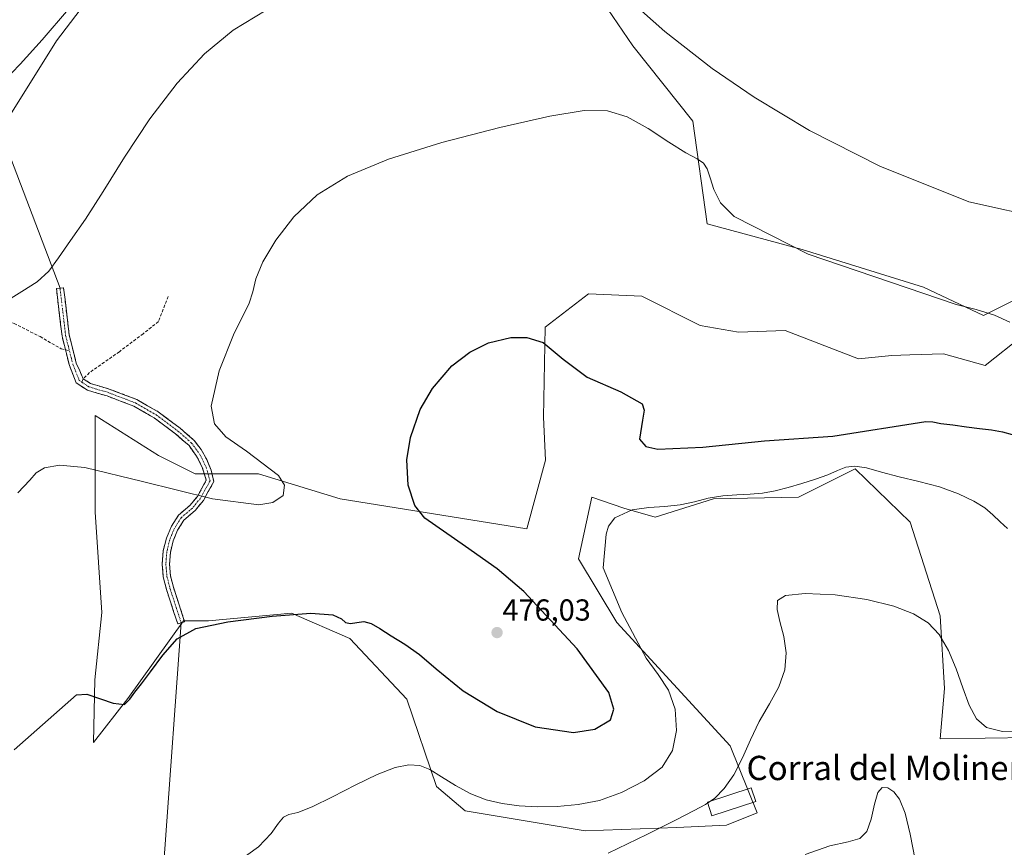
# Model space of a CAD drawing. Units: metres. Extents: x 631853 to 635322, y 4701920 to 4704299.
# Drawn here: x 632795 to 633119, y 4702202 to 4702474 of the extents above; entities that cross this region are included whole.
import ezdxf
from ezdxf.enums import TextEntityAlignment as Align

# ---------------------------------------------------------------- set-up
doc = ezdxf.new("R2010")
doc.units = ezdxf.units.M
doc.header["$MEASUREMENT"] = 0
doc.linetypes.add('TRAZO_Y_PUNTO', pattern=[1, 0.5, -0.25, 0, -0.25])
doc.linetypes.add('TRAZOSX2', pattern=[1.5, 1, -0.5])
for name, color, linetype, lineweight in [('Camino', 19, 'TRAZOSX2', 0), ('Camino Cxs', 19, 'Continuous', 0), ('Camino eje', 19, 'TRAZO_Y_PUNTO', 0), ('Carátula', 7, 'Continuous', 5), ('Cultivos herbáceos CxS', 92, 'Continuous', 0), ('Curva de nivel maestra', 36, 'Continuous', 30), ('Curva de nivel normal', 36, 'Continuous', 0), ('Edificación industrial', 135, 'Continuous', 13), ('Edificación industrial Cxs', 135, 'Continuous', 13), ('Layer 0', 7, 'Continuous', 0), ('Matorral CxS', 135, 'Continuous', 0), ('Punto de cota en terreno', 7, 'Continuous', 0), ('Rótulo de punto de cota en terreno', 19, 'Continuous', 0), ('Senda', 19, 'TRAZOSX2', 0), ('Texto cartográfico', 19, 'Continuous', 0)]:
    doc.layers.add(name, color=color, linetype=linetype, lineweight=lineweight)
doc.styles.add('Arial', font='txt', dxfattribs={"height": 0.2})

# ---------------------------------------------------------------- blocks, each defined once
blk = doc.blocks.new('*U178')
at = {"layer": 'Curva de nivel normal', "color": 36, "linetype": 'Continuous', "lineweight": 0}
for points in [[(632789.4, 4702380.88, 485), (632795.49, 4702384.74, 485), (632800.56, 4702387.96, 485), (632804.38, 4702391.47, 485), (632807.64, 4702395.91, 485), (632811.51, 4702401.54, 485), (632816.46, 4702408.65, 485), (632822.38, 4702417.76, 485), (632829.4, 4702429.1, 485), (632837.71, 4702441.67, 485), (632846.74, 4702453.5, 485), (632855.77, 4702463.19, 485), (632865.25, 4702470.94, 485), (632876.11, 4702477.53, 485)], [(632991.21, 4702485.13, 485), (633007.6, 4702470.5, 485), (633023.2, 4702458.33, 485), (633037.02, 4702448.83, 485), (633055.3, 4702437.85, 485), (633078.41, 4702426.06, 485), (633107.75, 4702414.37, 485), (633133.58, 4702408.63, 485)]]:
    blk.add_polyline3d(points, dxfattribs=at)
blk = doc.blocks.new('*U181')
at = {"layer": 'Curva de nivel normal', "color": 36, "linetype": 'Continuous', "lineweight": 0}
blk.add_polyline3d([(632988.9, 4702199.62, 465), (633001.64, 4702205.72, 465), (633011.08, 4702210.48, 465), (633017.19, 4702213.63, 465), (633020.99, 4702215.65, 465), (633021.6789, 4702216.1299, 465)], dxfattribs=at)
blk = doc.blocks.new('*U194')
at = {"layer": 'Curva de nivel normal', "color": 36, "linetype": 'Continuous', "lineweight": 0}
blk.add_polyline3d([(632810.85, 4702477.88, 490), (632802.27, 4702467.74, 490), (632794.98, 4702459.77, 490), (632789.44, 4702453.98, 490)], dxfattribs=at)
blk = doc.blocks.new('*U195')
at = {"layer": 'Curva de nivel normal', "color": 36, "linetype": 'Continuous', "lineweight": 0}
blk.add_polyline3d([(633121.31, 4702374.65, 480), (633116.2, 4702376.96, 480), (633110.17, 4702378.82, 480), (633103.62, 4702380.45, 480), (633054.86, 4702397.09, 480), (633030.44, 4702409.56, 480), (633025.88, 4702414.03, 480), (633023.69, 4702418.43, 480), (633022.49, 4702422.23, 480), (633021.52, 4702425.19, 480), (633020.28, 4702427.13, 480), (633018.17, 4702428.47, 480), (633014.47, 4702430.45, 480), (633008.88, 4702434.03, 480), (633002, 4702438.54, 480), (632995.11, 4702442.34, 480), (632988.61, 4702444.35, 480), (632980.98, 4702444.42, 480), (632969.59, 4702442.56, 480), (632953.18, 4702438.87, 480), (632934.02, 4702433.88, 480), (632916.45, 4702428.41, 480), (632902.87, 4702422.8, 480), (632892.89, 4702416.64, 480), (632885.26, 4702409.45, 480), (632879.25, 4702401.68, 480), (632875.01, 4702394.55, 480), (632872.71, 4702388.95, 480), (632871.67, 4702384.72, 480), (632870.5, 4702380.94, 480), (632865.28, 4702370.54, 480), (632860.63, 4702358.63, 480), (632857.98, 4702347.02, 480), (632859.07, 4702341.15, 480), (632862.78, 4702336.85, 480), (632869.61, 4702332.16, 480), (632880.16, 4702324.14, 480), (632882.11, 4702320.92, 480), (632881.72, 4702317.52, 480), (632878.29, 4702315.21, 480), (632873.63, 4702314.48, 480), (632858.35, 4702316.46, 480), (632835.32, 4702322.16, 480), (632816.24, 4702326.77, 480), (632807.91, 4702327.52, 480), (632803.04, 4702326.65, 480), (632800.2, 4702324.99, 480), (632798.13, 4702322.6, 480), (632794.18, 4702318.41, 480)], dxfattribs=at)
blk = doc.blocks.new('*U199')
at = {"layer": 'Curva de nivel normal', "color": 36, "linetype": 'Continuous', "lineweight": 0}
blk.add_polyline3d([(633120.56, 4702306.67, 470), (633118.1, 4702308.81, 470), (633115.7, 4702311.14, 470), (633113.03, 4702313.43, 470), (633109.44, 4702315.7, 470), (633104.42, 4702318.09, 470), (633098.09, 4702320.36, 470), (633091.27, 4702322.14, 470), (633084.79, 4702323.63, 470), (633079.01, 4702325.2, 470), (633074.09, 4702326.6, 470), (633070.18, 4702327.22, 470), (633067.19, 4702326.82, 470), (633064.53, 4702325.72, 470), (633061.32, 4702324.33, 470), (633057.23, 4702322.9, 470), (633052.72, 4702321.48, 470), (633048.26, 4702320.12, 470), (633043.94, 4702319.01, 470), (633039.78, 4702318.29, 470), (633035.68, 4702317.92, 470), (633031.32, 4702317.74, 470), (633026.62, 4702317.41, 470), (633021.89, 4702316.61, 470), (633017.3, 4702315.45, 470), (633012.6, 4702314.44, 470), (633007.57, 4702313.92, 470), (633002.32, 4702313.57, 470), (632996.8, 4702312.74, 470), (632991.03, 4702310.1, 470), (632989, 4702307.38, 470), (632988.25, 4702304.82, 470), (632987.17, 4702293.7, 470), (632993.4, 4702278.93, 470), (633001.38, 4702263.87, 470), (633005.39, 4702258.54, 470), (633008.74, 4702253.3, 470), (633010.9, 4702247.08, 470), (633011.41, 4702240.08, 470), (633010.09, 4702233.45, 470), (633006.63, 4702227.98, 470), (633000.72, 4702223.4, 470), (632993.29, 4702219.57, 470), (632985.96, 4702216.95, 470), (632979.01, 4702215.61, 470), (632972.08, 4702215.01, 470), (632965.48, 4702214.84, 470), (632959.46, 4702215.14, 470), (632953.9, 4702215.92, 470), (632948.68, 4702217.2, 470), (632943.58, 4702219.16, 470), (632938.52, 4702221.87, 470), (632933.91, 4702224.8, 470), (632930.08, 4702227.18, 470), (632926.74, 4702228.52, 470), (632923.14, 4702228.73, 470), (632918.59, 4702227.8, 470), (632912.74, 4702225.57, 470), (632905.61, 4702222.12, 470), (632897.96, 4702218.18, 470), (632891.24, 4702214.85, 470), (632886.49, 4702213.01, 470), (632883.61, 4702212.32, 470), (632881.79, 4702211.5, 470), (632880.16, 4702209.45, 470), (632877.76, 4702206.04, 470), (632873.57, 4702201.68, 470), (632866.5, 4702196.63, 470)], dxfattribs=at)
blk = doc.blocks.new('*U204')
at = {"layer": 'Curva de nivel maestra', "color": 36, "linetype": 'Continuous', "lineweight": 30}
blk.add_polyline3d([(632792.97, 4702233.71, 475), (632813.55, 4702251.79, 475), (632816.96, 4702251.99, 475), (632825.6, 4702249.03, 475), (632829.32, 4702248.59, 475), (632831.11, 4702250.4, 475), (632832.83, 4702252.72, 475), (632835.01, 4702255.47, 475), (632837.93, 4702259.39, 475), (632841.97, 4702264.89, 475), (632846.78, 4702270.23, 475), (632852.91, 4702273.65, 475), (632863.45, 4702275.82, 475), (632878.04, 4702277.72, 475), (632890.83, 4702278.73, 475), (632898.05, 4702278.2, 475), (632900.92, 4702276.82, 475), (632902.3, 4702275.65, 475), (632903.9, 4702275.3, 475), (632906.02, 4702275.67, 475), (632908.34, 4702275.97, 475), (632910.69, 4702275.34, 475), (632913.53, 4702273.65, 475), (632917.32, 4702271.27, 475), (632921.81, 4702268.52, 475), (632926.63, 4702265.13, 475), (632932.16, 4702260.36, 475), (632941.05, 4702253.08, 475), (632952.25, 4702246.31, 475), (632964.74, 4702241.19, 475), (632977.4, 4702239.36, 475), (632984.49, 4702240.47, 475), (632989.6, 4702243.6, 475), (632990.78, 4702247.04, 475), (632989.04, 4702252.52, 475), (632978.63, 4702266.93, 475), (632961.1, 4702285.81, 475), (632952.25, 4702293.32, 475), (632941.83, 4702300.66, 475), (632928.45, 4702309.99, 475), (632925.12, 4702314.26, 475), (632922.86, 4702320.95, 475), (632922.51, 4702329.26, 475), (632923.63, 4702336.59, 475), (632926.89, 4702345.82, 475), (632930.92, 4702352.75, 475), (632937.36, 4702360.23, 475), (632943.23, 4702364.82, 475), (632949.35, 4702367.9, 475), (632956.78, 4702369.64, 475), (632962.09, 4702369.56, 475), (632967.45, 4702367.97, 475), (632974.04, 4702362.52, 475), (632981.95, 4702356.53, 475), (632993.03, 4702351.65, 475), (633000.09, 4702347.76, 475), (633000.78, 4702345.65, 475), (633000.16, 4702342.36, 475), (632999.17, 4702336.09, 475), (633001.33, 4702333.69, 475), (633005.2, 4702332.74, 475), (633020.13, 4702333.49, 475), (633040.38, 4702335.59, 475), (633062.99, 4702337.13, 475), (633093.61, 4702341.87, 475), (633095.87, 4702341.76, 475), (633098.58, 4702341.26, 475), (633102.47, 4702340.83, 475), (633107.04, 4702340.19, 475), (633111.35, 4702339.58, 475), (633115.31, 4702339.17, 475), (633118.94, 4702338.51, 475), (633122.06, 4702337.65, 475)], dxfattribs=at)
blk = doc.blocks.new('5PATER')
at = {"layer": 'Carátula', "linetype": 'Continuous', "lineweight": 5}
h = blk.add_hatch(color=250, dxfattribs=at)
edge = h.paths.add_edge_path()
edge.add_ellipse((0, 0.01), major_axis=(-1.33, -1.34), ratio=0.999422, start_angle=0, end_angle=360)

msp = doc.modelspace()

# ---------------------------------------------------------------- linework, layer by layer
at = {"layer": 'Camino', "color": 19, "linetype": 'TRAZOSX2', "lineweight": 0}
for points in [[(632809.9, 4702365.54), (632808.77, 4702370.05), (632806.91, 4702385.73), (632808.11, 4702385.87)], [(632808.11, 4702385.87), (632809.3, 4702386.02), (632811.14, 4702370.48), (632813.48, 4702361.11), (632815.76, 4702356.02)], [(632846.92, 4702275.17), (632843.21, 4702286.54), (632842.16, 4702290.71), (632841.81, 4702294.99), (632842.14, 4702299.28), (632843.17, 4702303.45), (632844.87, 4702307.4), (632847.18, 4702311.03), (632850.9, 4702314.22), (632853.41, 4702317.23), (632856.32, 4702322.56), (632855.06, 4702326.66), (632853.15, 4702330.49), (632850.64, 4702333.96), (632846.24, 4702337.84), (632839.2, 4702343.07), (632832.46, 4702346.95), (632823.6, 4702350.34), (632817.12, 4702352.23), (632813.48, 4702354.66), (632811.19, 4702360.37), (632809.9, 4702365.54)], [(632815.76, 4702356.02), (632818.14, 4702354.43), (632824.36, 4702352.62), (632833.49, 4702349.13), (632840.51, 4702345.08), (632847.75, 4702339.71), (632852.35, 4702335.66), (632854.63, 4702332.64), (632856.5, 4702329.35), (632857.91, 4702325.84), (632858.84, 4702322.18), (632855.4, 4702315.88), (632852.62, 4702312.53), (632848.94, 4702309.38), (632846.89, 4702306.1), (632845.4, 4702302.53), (632844.49, 4702298.76), (632844.21, 4702294.91), (632844.54, 4702291.05), (632845.49, 4702287.3), (632849.2, 4702275.91), (632848.06, 4702275.54)], [(632848.06, 4702275.54), (632846.92, 4702275.17)]]:
    msp.add_lwpolyline(points, dxfattribs=at)
at = {"layer": 'Camino Cxs', "color": 19, "linetype": 'Continuous', "lineweight": 0}
msp.add_polyline3d([(632848.06, 4702275.54, 475.14), (632846.92, 4702275.17, 475.19), (632845.68, 4702278.96, 475.55), (632844.45, 4702282.75, 475.97), (632843.21, 4702286.54, 476.49), (632842.16, 4702290.71, 476.96), (632841.81, 4702294.99, 477.38), (632842.14, 4702299.28, 477.83), (632843.17, 4702303.45, 478.21), (632844.87, 4702307.4, 478.5), (632847.18, 4702311.03, 478.82), (632850.9, 4702314.22, 479.12), (632853.41, 4702317.23, 479.37), (632854.86, 4702319.9, 479.51), (632856.32, 4702322.56, 479.5), (632855.06, 4702326.66, 479.83), (632853.15, 4702330.49, 479.96), (632850.64, 4702333.96, 480.04), (632848.44, 4702335.9, 480.11), (632846.24, 4702337.84, 480.18), (632842.72, 4702340.45, 480.35), (632839.2, 4702343.07, 480.53), (632835.83, 4702345.01, 480.75), (632832.46, 4702346.95, 481.02), (632828.03, 4702348.65, 481.27), (632823.6, 4702350.34, 481.58), (632820.36, 4702351.29, 481.74), (632817.12, 4702352.23, 481.86), (632813.48, 4702354.66, 482.08), (632812.34, 4702357.51, 482.28), (632811.19, 4702360.37, 482.46), (632809.98, 4702365.21, 482.76), (632808.77, 4702370.05, 483.11), (632808.31, 4702373.97, 483.4), (632807.84, 4702377.89, 483.6), (632807.38, 4702381.81, 483.94), (632806.91, 4702385.73, 484.43), (632809.3, 4702386.02, 484.36), (632809.76, 4702382.13, 483.9), (632810.22, 4702378.25, 483.56), (632810.68, 4702374.36, 483.32), (632811.14, 4702370.48, 483.04), (632812.31, 4702365.8, 482.7), (632813.48, 4702361.11, 482.43), (632814.62, 4702358.57, 482.26), (632815.76, 4702356.02, 482.09), (632818.14, 4702354.43, 481.93), (632821.25, 4702353.52, 481.8), (632824.36, 4702352.62, 481.64), (632828.93, 4702350.87, 481.34), (632833.49, 4702349.13, 481.04), (632837, 4702347.1, 480.78), (632840.51, 4702345.08, 480.53), (632844.13, 4702342.39, 480.32), (632847.75, 4702339.71, 480.15), (632850.05, 4702337.68, 480.06), (632852.35, 4702335.66, 480.01), (632854.63, 4702332.64, 479.95), (632856.5, 4702329.35, 479.83), (632857.91, 4702325.84, 479.63), (632858.84, 4702322.18, 479.66), (632857.12, 4702319.03, 479.47), (632855.4, 4702315.88, 479.24), (632852.62, 4702312.53, 479), (632848.94, 4702309.38, 478.67), (632846.89, 4702306.1, 478.3), (632845.4, 4702302.53, 478.04), (632844.49, 4702298.76, 477.77), (632844.21, 4702294.91, 477.41), (632844.54, 4702291.05, 477.01), (632845.49, 4702287.3, 476.51), (632846.73, 4702283.5, 475.91), (632847.96, 4702279.71, 475.55), (632849.2, 4702275.91, 475.11), (632848.06, 4702275.54, 475.14)], close=True, dxfattribs=at)
at = {"layer": 'Camino eje', "color": 19, "linetype": 'TRAZO_Y_PUNTO', "lineweight": 0}
for points in [[(632808.11, 4702385.87), (632809.96, 4702370.26), (632811.22, 4702365.23)], [(632811.22, 4702365.23), (632812.34, 4702360.74), (632814.46, 4702355.45), (632815.35, 4702354.85)], [(632815.35, 4702354.85), (632817.63, 4702353.33), (632823.98, 4702351.48), (632832.98, 4702348.04), (632839.86, 4702344.07), (632847, 4702338.78), (632851.5, 4702334.81), (632854.23, 4702331.03), (632856.27, 4702326.85), (632857.58, 4702322.37), (632854.41, 4702316.55), (632851.76, 4702313.38), (632848.06, 4702310.2), (632845.88, 4702306.75), (632844.28, 4702302.99), (632843.32, 4702299.02), (632843.01, 4702294.95), (632843.35, 4702290.88), (632844.35, 4702286.92), (632848.06, 4702275.54)]]:
    msp.add_lwpolyline(points, dxfattribs=at)
at = {"layer": 'Cultivos herbáceos CxS', "color": 92, "linetype": 'Continuous', "lineweight": 0}
for points in [[(632947.02, 4702522.27, 487.36), (632948.93, 4702510.81, 485.5), (632962.78, 4702512.24, 485.1), (632965.68, 4702511.96, 485.04), (632972.81, 4702511.28, 485.29), (632980.5, 4702490.12, 483.93), (632997.02, 4702465.79, 481.97), (633016.74, 4702440.9, 480.62), (633021.52, 4702407.12, 479.11), (633052.79, 4702398.66, 479.94), (633092.88, 4702386.21, 480.06), (633112.67, 4702376.86, 479.66), (633124.76, 4702382.91, 480.7)], [(632980.5, 4702490.12, 483.93), (632997.02, 4702465.79, 481.97), (633016.74, 4702440.9, 480.62), (633021.52, 4702407.12, 479.11), (633052.79, 4702398.66, 479.94), (633092.88, 4702386.21, 480.06), (633112.67, 4702376.86, 479.66), (633124.76, 4702382.91, 480.7)], [(633125.33, 4702370.06, 479.84), (633113.22, 4702360.37, 479.16), (633099.48, 4702364.22, 479.26), (633088.39, 4702363.86, 478.74), (633082.44, 4702363.67, 478.14), (633071.44, 4702362.57, 478), (633047.26, 4702371.91, 478.2), (633031.87, 4702371.37, 478.32), (633019.23, 4702373.56, 477.77), (633000, 4702383.24, 478.47), (632982.4, 4702384.01, 476.7), (632968.11, 4702373.01, 475.35), (632967.56, 4702343.32, 473.17), (632968.22, 4702329.15, 471.82), (632962.06, 4702306.48, 471.78), (632900.5, 4702316.38, 476.82), (632873.56, 4702324.63, 480.42), (632852.68, 4702324.63, 479.61), (632840.59, 4702330.68, 480.55), (632819.7, 4702343.87, 481.22), (632819.7, 4702311.98, 478.63), (632821.9, 4702278.99, 476.13), (632819.56, 4702256.7, 475.26), (632819.15, 4702236.1, 473.5), (632830.52, 4702250.63, 474.36), (632848.83, 4702276.24, 474.86), (632857.07, 4702276.24, 474.73), (632884.41, 4702278.71, 474.52), (632903.69, 4702270.32, 473.56), (632922.48, 4702250.39, 473.7), (632932.29, 4702221.53, 468.85), (632941.72, 4702213.55, 468.21), (632981.3, 4702206.95, 466.11), (633011.53, 4702208.05, 463.89), (633027.92, 4702208.78, 462.73), (633037.98, 4702212.85, 462.5), (633029.12, 4702234.99, 465.7), (632991.74, 4702275.69, 470.2), (632979.1, 4702296.58, 471.85), (632983.5, 4702316.93, 470.45), (632994.04, 4702313.31, 469.77), (633004.38, 4702310.33, 468.85), (633023.62, 4702316.38, 468.71), (633051.65, 4702316.93, 467.9), (633070.34, 4702326.27, 469.15), (633088.48, 4702308.68, 468.22), (633098.38, 4702277.88, 465.74), (633099.79, 4702253.83, 463.94), (633098.32, 4702237.28, 462.6), (633128.06, 4702237.74, 464.48)], [(633125.33, 4702370.06, 479.84), (633113.22, 4702360.37, 479.16), (633099.48, 4702364.22, 479.26), (633088.39, 4702363.86, 478.74), (633082.44, 4702363.67, 478.14), (633071.44, 4702362.57, 478), (633047.26, 4702371.91, 478.2), (633031.87, 4702371.37, 478.32), (633019.23, 4702373.56, 477.77), (633000, 4702383.24, 478.47), (632982.4, 4702384.01, 476.7), (632968.11, 4702373.01, 475.35), (632967.56, 4702343.32, 473.17), (632968.22, 4702329.15, 471.82), (632962.06, 4702306.48, 471.78), (632900.5, 4702316.38, 476.82), (632873.56, 4702324.63, 480.42), (632852.68, 4702324.63, 479.61), (632840.59, 4702330.68, 480.55), (632819.7, 4702343.87, 481.22), (632819.7, 4702311.98, 478.63), (632821.9, 4702278.99, 476.13), (632819.56, 4702256.7, 475.26), (632819.15, 4702236.1, 473.5), (632830.52, 4702250.63, 474.36), (632848.83, 4702276.24, 474.86), (632857.07, 4702276.24, 474.73), (632884.41, 4702278.71, 474.52), (632903.69, 4702270.32, 473.56), (632922.48, 4702250.39, 473.7), (632932.29, 4702221.53, 468.85), (632941.72, 4702213.55, 468.21), (632981.3, 4702206.95, 466.11), (633011.53, 4702208.05, 463.89), (633027.92, 4702208.78, 462.73), (633037.98, 4702212.85, 462.5), (633029.12, 4702234.99, 465.7), (632991.74, 4702275.69, 470.2), (632979.1, 4702296.58, 471.85), (632983.5, 4702316.93, 470.45), (632994.04, 4702313.31, 469.77), (633004.38, 4702310.33, 468.85), (633023.62, 4702316.38, 468.71), (633051.65, 4702316.93, 467.9), (633070.34, 4702326.27, 469.15), (633088.48, 4702308.68, 468.22), (633098.38, 4702277.88, 465.74), (633099.79, 4702253.83, 463.94), (633098.32, 4702237.28, 462.6), (633128.06, 4702237.74, 464.48)]]:
    msp.add_polyline3d(points, dxfattribs=at)
at = {"layer": 'Curva de nivel normal', "color": 36, "linetype": 'Continuous', "lineweight": 0}
for points in [[(633022.58, 4702216.76, 465), (633023.99, 4702217.74, 465), (633027.11, 4702220.93, 465), (633030.29, 4702225.46, 465), (633033.15, 4702230.97, 465), (633035.79, 4702236.95, 465), (633038.7, 4702243, 465), (633042.04, 4702248.85, 465), (633045.18, 4702254.45, 465), (633047.16, 4702260, 465), (633047.56, 4702265.61, 465), (633046.75, 4702271.05, 465), (633045.52, 4702275.96, 465), (633044.55, 4702279.96, 465), (633044.67, 4702282.84, 465), (633047.32, 4702284.56, 465), (633053.87, 4702285.18, 465), (633063.72, 4702284.73, 465), (633074.2, 4702283.26, 465), (633083.01, 4702281.06, 465), (633089.56, 4702278.5, 465), (633094.34, 4702275.53, 465), (633098.06, 4702271.63, 465), (633101.14, 4702266.45, 465), (633103.64, 4702260.34, 465), (633105.76, 4702254.06, 465), (633107.91, 4702248.33, 465), (633110.35, 4702243.85, 465), (633113.67, 4702241.03, 465), (633118.87, 4702239.71, 465), (633125.99, 4702239.54, 465)], [(633053.78, 4702199.17, 460), (633061.97, 4702202.04, 460), (633067.97, 4702203.35, 460), (633071.85, 4702204.42, 460), (633074.15, 4702206.69, 460), (633075.55, 4702210.8, 460), (633076.63, 4702215.79, 460), (633077.79, 4702219.61, 460), (633079.25, 4702221.21, 460), (633081.06, 4702221.08, 460), (633083.03, 4702219.86, 460), (633084.95, 4702217.36, 460), (633086.77, 4702212.8, 460), (633088.47, 4702205.87, 460), (633090.12, 4702197.39, 460)], [(633021.68, 4702216.13, 465), (633022.58, 4702216.76, 465)]]:
    msp.add_polyline3d(points, dxfattribs=at)
at = {"layer": 'Edificación industrial', "color": 135, "linetype": 'Continuous', "lineweight": 13}
msp.add_polyline3d([(633037.53, 4702216.63, 463.1), (633023.07, 4702211.91, 464.05), (633021.58, 4702216.43, 465.09), (633036.05, 4702221.17, 463.65), (633037.53, 4702216.63, 463.1)], dxfattribs=at)
at = {"layer": 'Edificación industrial Cxs', "color": 135, "linetype": 'Continuous', "lineweight": 13}
msp.add_polyline3d([(633037.53, 4702216.63, 463.1), (633023.07, 4702211.91, 464.05), (633021.58, 4702216.43, 465.09), (633036.05, 4702221.17, 463.65), (633037.53, 4702216.63, 463.1)], close=True, dxfattribs=at)
at = {"layer": 'Layer 0', "linetype": 'Continuous', "lineweight": 0}
for points in [[(632845.37, 4702511), (632830.8, 4702501.79), (632827.49, 4702494.51), (632806.99, 4702467.39), (632789.6, 4702439.62), (632787.83, 4702439.02)], [(632787.83, 4702439.02), (632808.11, 4702385.87)], [(632848.06, 4702275.54), (632837.29, 4702126.51), (632834.28, 4702112.3)]]:
    msp.add_lwpolyline(points, dxfattribs=at)
at = {"layer": 'Matorral CxS', "color": 135, "linetype": 'Continuous', "lineweight": 0}
for points in [[(632947.02, 4702522.27, 487.36), (632948.93, 4702510.81, 485.5), (632962.78, 4702512.24, 485.1), (632965.68, 4702511.96, 485.04), (632972.81, 4702511.28, 485.29), (632980.5, 4702490.12, 483.93), (632997.02, 4702465.79, 481.97), (633016.74, 4702440.9, 480.62), (633021.52, 4702407.12, 479.11), (633052.79, 4702398.66, 479.94), (633092.88, 4702386.21, 480.06), (633112.67, 4702376.86, 479.66), (633124.76, 4702382.91, 480.7)], [(633124.76, 4702382.91, 480.7), (633112.67, 4702376.86, 479.66), (633092.88, 4702386.21, 480.06), (633052.79, 4702398.66, 479.94), (633021.52, 4702407.12, 479.11), (633016.74, 4702440.9, 480.62), (632997.02, 4702465.79, 481.97), (632980.5, 4702490.12, 483.93)], [(633128.06, 4702237.74, 464.48), (633098.32, 4702237.28, 462.6), (633099.79, 4702253.83, 463.94), (633098.38, 4702277.88, 465.74), (633088.48, 4702308.68, 468.22), (633070.34, 4702326.27, 469.15), (633051.65, 4702316.93, 467.9), (633023.62, 4702316.38, 468.71), (633004.38, 4702310.33, 468.85), (632994.04, 4702313.31, 469.77), (632983.5, 4702316.93, 470.45), (632979.1, 4702296.58, 471.85), (632991.74, 4702275.69, 470.2), (633029.12, 4702234.99, 465.7), (633037.98, 4702212.85, 462.5), (633027.92, 4702208.78, 462.73), (633011.53, 4702208.05, 463.89), (632981.3, 4702206.95, 466.11), (632941.72, 4702213.55, 468.21), (632932.29, 4702221.53, 468.85), (632922.48, 4702250.39, 473.7), (632903.69, 4702270.32, 473.56), (632884.41, 4702278.71, 474.52), (632857.07, 4702276.24, 474.73), (632848.83, 4702276.24, 474.86), (632830.52, 4702250.63, 474.36), (632819.15, 4702236.1, 473.5), (632819.56, 4702256.7, 475.26), (632821.9, 4702278.99, 476.13), (632819.7, 4702311.98, 478.63), (632819.7, 4702343.87, 481.22), (632840.59, 4702330.68, 480.55), (632852.68, 4702324.63, 479.61), (632873.56, 4702324.63, 480.42), (632900.5, 4702316.38, 476.82), (632962.06, 4702306.48, 471.78), (632968.22, 4702329.15, 471.82), (632967.56, 4702343.32, 473.17), (632968.11, 4702373.01, 475.35), (632982.4, 4702384.01, 476.7), (633000, 4702383.24, 478.47), (633019.23, 4702373.56, 477.77), (633031.87, 4702371.37, 478.32), (633047.26, 4702371.91, 478.2), (633071.44, 4702362.57, 478), (633082.44, 4702363.67, 478.14), (633088.39, 4702363.86, 478.74), (633099.48, 4702364.22, 479.26), (633113.22, 4702360.37, 479.16), (633125.33, 4702370.06, 479.84)], [(633125.33, 4702370.06, 479.84), (633113.22, 4702360.37, 479.16), (633099.48, 4702364.22, 479.26), (633088.39, 4702363.86, 478.74), (633082.44, 4702363.67, 478.14), (633071.44, 4702362.57, 478), (633047.26, 4702371.91, 478.2), (633031.87, 4702371.37, 478.32), (633019.23, 4702373.56, 477.77), (633000, 4702383.24, 478.47), (632982.4, 4702384.01, 476.7), (632968.11, 4702373.01, 475.35), (632967.56, 4702343.32, 473.17), (632968.22, 4702329.15, 471.82), (632962.06, 4702306.48, 471.78), (632900.5, 4702316.38, 476.82), (632873.56, 4702324.63, 480.42), (632852.68, 4702324.63, 479.61), (632840.59, 4702330.68, 480.55), (632819.7, 4702343.87, 481.22), (632819.7, 4702311.98, 478.63), (632821.9, 4702278.99, 476.13), (632819.56, 4702256.7, 475.26), (632819.15, 4702236.1, 473.5), (632830.52, 4702250.63, 474.36), (632848.83, 4702276.24, 474.86), (632857.07, 4702276.24, 474.73), (632884.41, 4702278.71, 474.52), (632903.69, 4702270.32, 473.56), (632922.48, 4702250.39, 473.7), (632932.29, 4702221.53, 468.85), (632941.72, 4702213.55, 468.21), (632981.3, 4702206.95, 466.11), (633011.53, 4702208.05, 463.89), (633027.92, 4702208.78, 462.73), (633037.98, 4702212.85, 462.5), (633029.12, 4702234.99, 465.7), (632991.74, 4702275.69, 470.2), (632979.1, 4702296.58, 471.85), (632983.5, 4702316.93, 470.45), (632994.04, 4702313.31, 469.77), (633004.38, 4702310.33, 468.85), (633023.62, 4702316.38, 468.71), (633051.65, 4702316.93, 467.9), (633070.34, 4702326.27, 469.15), (633088.48, 4702308.68, 468.22), (633098.38, 4702277.88, 465.74), (633099.79, 4702253.83, 463.94), (633098.32, 4702237.28, 462.6), (633128.06, 4702237.74, 464.48)]]:
    msp.add_polyline3d(points, dxfattribs=at)
at = {"layer": 'Senda', "color": 19, "linetype": 'TRAZOSX2', "lineweight": 0}
for points in [[(632777.4, 4702397.63), (632781.31, 4702383.87), (632783.64, 4702379.74), (632788.4, 4702376.35), (632792.96, 4702374.24), (632801.53, 4702369.9), (632808.51, 4702365.88), (632809.9, 4702365.54)], [(632843.76, 4702383.13), (632840.58, 4702374.87), (632835.5, 4702370.85), (632827.67, 4702364.92), (632817.83, 4702358.05), (632815.76, 4702356.02)], [(632809.9, 4702365.54), (632811.22, 4702365.23)], [(632815.76, 4702356.02), (632815.35, 4702354.85)]]:
    msp.add_lwpolyline(points, dxfattribs=at)

# ---------------------------------------------------------------- block references
at = {"layer": 'Curva de nivel maestra', "color": 36, "linetype": 'Continuous', "lineweight": 30}
msp.add_blockref('*U204', (0, 0), dxfattribs=at)
at = {"layer": 'Curva de nivel normal', "color": 36, "linetype": 'Continuous', "lineweight": 0}
for name in ['*U194', '*U178', '*U195', '*U199', '*U181']:
    msp.add_blockref(name, (0, 0), dxfattribs=at)
at = {"layer": 'Punto de cota en terreno', "linetype": 'Continuous', "lineweight": 0}
msp.add_blockref('5PATER', (632952.22, 4702272.31, 476.03), dxfattribs=at)

# ---------------------------------------------------------------- texts
at = {"layer": 'Rótulo de punto de cota en terreno', "color": 19, "linetype": 'Continuous', "lineweight": 0, "style": 'Arial'}
msp.add_text('476,03', height=7, dxfattribs=at).set_placement((632953.98, 4702274.07), align=Align.BOTTOM_LEFT)
at = {"layer": 'Texto cartográfico', "color": 19, "linetype": 'Continuous', "lineweight": 0, "style": 'Arial'}
msp.add_text('Corral del Molinerico', height=8, dxfattribs=at).set_placement((633087.38, 4702227.68), align=Align.MIDDLE_CENTER)

doc.saveas('drawing.dxf')
